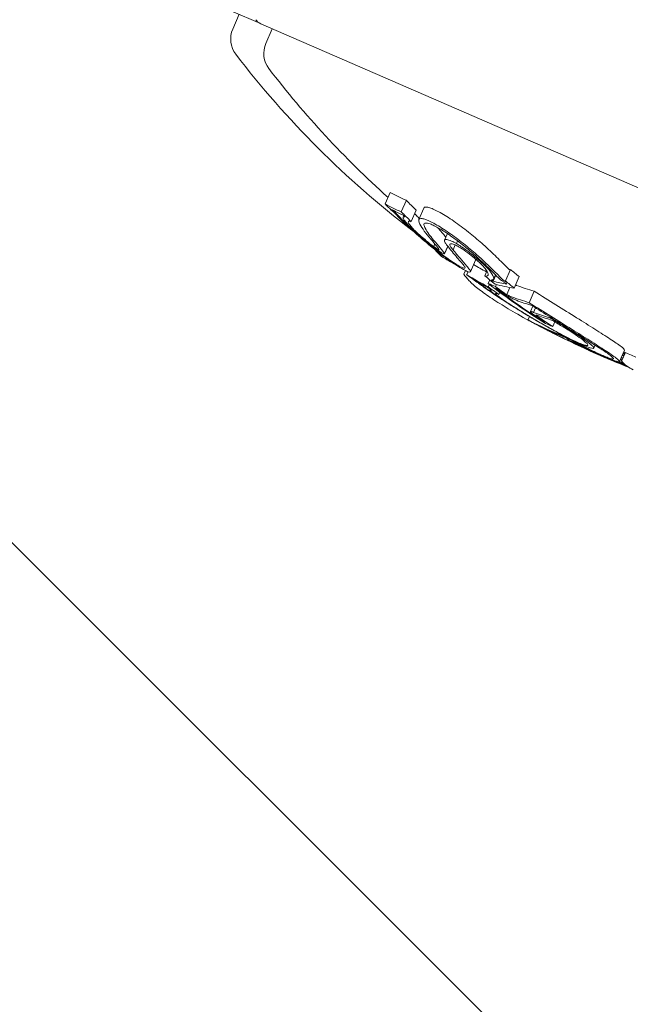
# Model space of a CAD drawing. Units: millimetres. Extents: x -2084 to 6500, y -3183 to 4618.
# Drawn here: x 1869 to 1879, y 729 to 744 of the extents above; entities that cross this region are included whole.
import ezdxf

# ---------------------------------------------------------------- set-up
doc = ezdxf.new("R2010")
doc.units = ezdxf.units.MM
doc.header["$LTSCALE"] = 0.2
doc.header["$MEASUREMENT"] = 0
doc.header["$PDMODE"] = 1
doc.layers.add('HAGS-Dim Plan', color=7, linetype='Continuous', lineweight=100)
doc.layers.add('HAGS-Plan', color=7, linetype='Continuous')
doc.styles.get("Standard").update_dxf_attribs({"font": 'g13f12d.shx', "height": 300})
doc.dimstyles.new('HAGS - Dim Plan', dxfattribs={"dimtxt": 300, "dimasz": 200, "dimexe": 0.18, "dimexo": 0.0625, "dimgap": 150, "dimtad": 0, "dimlfac": 0.001, "dimrnd": 0.05, "dimzin": 1, "dimdsep": 46, "dimtxsty": 'Standard', "dimblk": 'HAGS - Dim Plan arrow', "dimcen": 0.1, "dimse1": 1, "dimse2": 1, "dimclrd": 1, "dimadec": 0, "dimazin": 0, "dimtfac": 1, "dimtofl": 0, "dimtmove": 0, "dimatfit": 3, "dimfxl": 1, "dimtolj": 1, "dimtzin": 0, "dimarcsym": 0})

# ---------------------------------------------------------------- blocks, each defined once
blk = doc.blocks.new('HAGS - Dim Plan arrow')
at = {"color": 1, "lineweight": 0}
blk.add_lwpolyline([(0, 0, 0, 0.35, 0), (-1, 0, 0.015, 0.015, 0)], format="xyseb", dxfattribs=at)
blk = doc.blocks.new('*D9')
at = {"layer": 'Defpoints', "color": 0, "transparency": 16777216}
for p in [(5084, 4421.261), (-2084, 500), (5084, 500)]:
    blk.add_point(p, dxfattribs=at)
at = {"layer": 'HAGS-Dim Plan', "color": 1, "lineweight": -2, "transparency": 16777216}
for p, q in [((-1884, 4421.261), (924.563, 4421.261)), ((4884, 4421.261), (2075.437, 4421.261))]:
    blk.add_line(p, q, dxfattribs=at)
at = {"layer": 'HAGS-Dim Plan', "color": 1, "lineweight": -2, "transparency": 16777216, "xscale": 200, "yscale": 200, "zscale": 200, "rotation": 180}
blk.add_blockref('HAGS - Dim Plan arrow', (-2084, 4421.261), dxfattribs=at)
at = {"layer": 'HAGS-Dim Plan', "color": 1, "lineweight": -2, "transparency": 16777216, "xscale": 200, "yscale": 200, "zscale": 200}
blk.add_blockref('HAGS - Dim Plan arrow', (5084, 4421.261), dxfattribs=at)
at = {"layer": 'HAGS-Dim Plan', "color": 0, "transparency": 16777216, "insert": (1500, 4421.261), "char_height": 300, "attachment_point": 5}
blk.add_mtext('\\A1;7.15m', dxfattribs=at)
blk = doc.blocks.new('*D7')
at = {"layer": 'Defpoints', "color": 0, "transparency": 16777216}
for p in [(1500, 3474), (1500, -2474), (6302.645, -2474)]:
    blk.add_point(p, dxfattribs=at)
at = {"layer": 'HAGS-Dim Plan', "color": 1, "lineweight": -2, "transparency": 16777216}
for p, q in [((6302.645, 3274), (6302.645, 1105.961)), ((6302.645, -2274), (6302.645, -105.961))]:
    blk.add_line(p, q, dxfattribs=at)
at = {"layer": 'HAGS-Dim Plan', "color": 1, "lineweight": -2, "transparency": 16777216, "xscale": 200, "yscale": 200, "zscale": 200}
for p, rotation in [((6302.645, 3474), 90), ((6302.645, -2474), 270)]:
    blk.add_blockref('HAGS - Dim Plan arrow', p, dxfattribs=dict(at, rotation=rotation))
at = {"layer": 'HAGS-Dim Plan', "color": 0, "transparency": 16777216, "insert": (6302.645, 500), "char_height": 300, "attachment_point": 5, "rotation": 90}
blk.add_mtext('\\A1;5.95m', dxfattribs=at)
blk = doc.blocks.new('*D8')
at = {"layer": 'Defpoints', "color": 0, "transparency": 16777216}
for p in [(3224, 3886.482), (-224, 500, 481), (3224, 500, 481)]:
    blk.add_point(p, dxfattribs=at)
at = {"layer": 'HAGS-Dim Plan', "color": 1, "lineweight": -2, "transparency": 16777216}
for p, q in [((-24, 3886.482), (879.563, 3886.482)), ((3024, 3886.482), (2120.437, 3886.482))]:
    blk.add_line(p, q, dxfattribs=at)
at = {"layer": 'HAGS-Dim Plan', "color": 1, "lineweight": -2, "transparency": 16777216, "xscale": 200, "yscale": 200, "zscale": 200, "rotation": 180}
blk.add_blockref('HAGS - Dim Plan arrow', (-224, 3886.482), dxfattribs=at)
at = {"layer": 'HAGS-Dim Plan', "color": 1, "lineweight": -2, "transparency": 16777216, "xscale": 200, "yscale": 200, "zscale": 200}
blk.add_blockref('HAGS - Dim Plan arrow', (3224, 3886.482), dxfattribs=at)
at = {"layer": 'HAGS-Dim Plan', "color": 0, "transparency": 16777216, "insert": (1500, 3886.482), "char_height": 300, "attachment_point": 5}
blk.add_mtext('\\A1;3.45m', dxfattribs=at)

msp = doc.modelspace()

# ---------------------------------------------------------------- linework, layer by layer
at = {"layer": 'HAGS-Plan', "lineweight": 0}
for p, q in [((1872.665, 744.617), (1873.138, 744.411)), ((1872.796, 744.56), (1872.694, 744.324)), ((1873.141, 744.41), (1887.264, 738.269)), ((1873.325, 744.33), (1873.222, 744.094)), ((1861.109, 744.174), (1921.877, 683.406)), ((1875.207, 741.713), (1875.127, 741.53)), ((1875.466, 741.588), (1875.386, 741.405)), ((1875.238, 741.438), (1875.238, 741.436)), ((1875.623, 741.43), (1875.543, 741.247)), ((1875.745, 741.464), (1875.666, 741.281)), ((1875.425, 741.342), (1875.415, 741.319)), ((1876.123, 741.055), (1876.077, 740.95)), ((1875.922, 740.892), (1875.903, 740.848)), ((1876.128, 740.853), (1876.077, 740.736)), ((1876.129, 740.851), (1876.077, 740.732)), ((1876.245, 740.875), (1876.212, 740.798)), ((1876.285, 740.938), (1876.267, 740.897)), ((1875.936, 740.79), (1875.933, 740.784)), ((1876.037, 740.712), (1876.027, 740.69)), ((1876.569, 740.629), (1876.49, 740.446)), ((1877.128, 740.483), (1877.048, 740.299)), ((1876.41, 740.465), (1876.384, 740.406)), ((1876.451, 740.447), (1876.429, 740.398)), ((1876.752, 740.458), (1876.718, 740.381)), ((1876.894, 740.392), (1876.852, 740.295)), ((1876.889, 740.397), (1876.86, 740.332)), ((1877.267, 740.368), (1877.188, 740.185)), ((1876.559, 740.309), (1876.559, 740.308)), ((1876.798, 740.316), (1876.773, 740.259)), ((1876.792, 740.245), (1876.775, 740.206)), ((1876.808, 740.17), (1876.802, 740.157)), ((1876.905, 740.242), (1876.891, 740.21)), ((1877.12, 740.196), (1877.07, 740.082)), ((1876.958, 740.119), (1876.943, 740.084)), ((1877.508, 740.135), (1877.428, 739.952)), ((1877.485, 739.897), (1877.447, 739.809)), ((1877.53, 739.869), (1877.498, 739.796)), ((1877.434, 739.731), (1877.409, 739.675)), ((1877.761, 739.724), (1877.755, 739.71)), ((1877.663, 739.65), (1877.662, 739.647)), ((1877.688, 739.621), (1877.689, 739.62)), ((1877.836, 739.646), (1877.804, 739.573)), ((1878.031, 739.385), (1878.027, 739.378)), ((1878.48, 739.273), (1878.459, 739.225)), ((1878.604, 739.104), (1878.603, 739.103)), ((1878.95, 739.193), (1878.87, 739.01)), ((1878.964, 739.155), (1878.905, 739.019)), ((1878.953, 739.16), (1878.944, 739.14)), ((1878.729, 739.049), (1878.727, 739.045))]:
    msp.add_line(p, q, dxfattribs=at)
for centre, radius, start, end in [((2470.356, 500), 694.356, 143.572112, 169.385222), ((1873.221, 744.594), 0.2, 216.6382, 246.5), ((1873.061, 744.165), 0.4, 156.5, 217.4022), ((1873.589, 743.935), 0.4, 156.5, 217.4022), ((1884.659, 753.033), 15, 217.4022, 232.6372), ((1885.187, 752.803), 15, 217.4022, 228.1186), ((1885.107, 752.62), 15, 237.6901, 238.4952), ((1885.107, 752.62), 15, 243.0229, 243.6944), ((1884.579, 752.849), 15, 245.8847, 246.5), ((1884.579, 752.849), 15, 246.5, 247.3276), ((1885.187, 752.803), 15, 245.3799, 246.1948)]:
    msp.add_arc(centre, radius, start, end, dxfattribs=at)
at = {"layer": 'HAGS-Plan', "lineweight": 0, "extrusion": (0, 0, -1)}
for centre, major_axis, ratio, start_param, end_param in [((1881.071, 754.593), (-5.647, -12.987), 0.419806, -0.007514, 0.04077), ((1884.962, 752.901), (-5.978, -13.749), 0.85264, 0.317511, 0.334599), ((1884.557, 752.859), (-5.964, -13.716), 0.85264, 0.319058, 0.329828), ((1884.607, 752.837), (-5.967, -13.723), 0.85264, 0.322704, 0.323115), ((1882.944, 742.494), (-8.803, 1.881), 0.505363, -0.656795, -0.632082), ((1882.922, 742.431), (-8.708, 1.868), 0.504685, -0.657385, -0.632304), ((1875.945, 741.061), (-0.276, 0.225), 0.250063, -0.454953, -0.437331), ((1876.599, 740.694), (0.933, -0.679), 0.248056, -3.941787, -3.534595), ((1876.631, 740.661), (0.883, -0.642), 0.247688, -3.93993, -3.611548), ((1885.741, 752.562), (-5.963, -13.715), 0.85264, 0.230106, 0.244112), ((1882.817, 753.616), (-5.866, -13.491), 0.522499, 0.02515, 0.076443), ((1885.302, 752.535), (-5.979, -13.751), 0.85264, 0.222446, 0.238879), ((1882.898, 753.58), (-5.874, -13.51), 0.522499, 0.032189, 0.069248), ((1881.369, 745.992), (7.612, 0.831), 0.944724, -3.965867, -3.954222), ((1882.62, 753.701), (-5.845, -13.443), 0.522499, 0, 0.00014), ((1882.62, 753.701), (-5.845, -13.443), 0.522499, -0.016491, 0), ((1884.93, 752.697), (-5.979, -13.752), 0.85264, 0.180478, 0.196633), ((1884.88, 752.718), (-5.978, -13.749), 0.85264, 0.186264, 0.189592), ((1885.352, 752.513), (-5.978, -13.748), 0.85264, 0.230671, 0.233339), ((1882.314, 753.834), (-5.832, -13.413), 0.401607, -0.104007, -0.066494), ((1882.401, 753.796), (-5.842, -13.435), 0.401607, -0.110077, -0.058219), ((1882.701, 753.666), (-5.854, -13.463), 0.522499, -0.00917, -0.006955), ((1881.429, 745.947), (7.605, 0.831), 0.944595, -3.965932, -3.954317), ((1882.817, 753.616), (-5.866, -13.491), 0.522499, -0.066002, -0.027628), ((1882.898, 753.58), (-5.874, -13.51), 0.522499, -0.06135, -0.027835), ((1883.2, 753.449), (-5.902, -13.573), 0.522501, -0.062795, -0.027888), ((1878.951, 739.454), (-2.013, 0.941), 0.200281, -0.982425, -0.900329), ((1883.281, 753.414), (-5.908, -13.588), 0.522501, -0.058447, -0.027207), ((1883.733, 753.217), (-5.963, -13.714), 0.608761, -0.02903, 0.043862), ((1883.809, 753.184), (-5.966, -13.722), 0.608761, -0.029851, 0.036872), ((1878.15, 739.318), (-0.0292, 0.0142), 0.059281, -0.678172, -0.158035), ((1884.687, 752.803), (-5.979, -13.75), 0.963975, 0.005261, 0.037205), ((1884.712, 752.792), (-5.977, -13.747), 0.963975, 0.009943, 0.037262), ((1877.863, 739.571), (-0.597, 0.344), 0.102836, -2.873199, -2.410867), ((1884.329, 752.958), (-5.98, -13.752), 0.608761, -0.031835, -0.030007), ((1884.405, 752.925), (-5.98, -13.754), 0.608761, -0.034789, -0.025323), ((1883.809, 753.184), (-5.966, -13.722), 0.608761, -0.126705, -0.123592), ((1883.733, 753.217), (-5.963, -13.714), 0.608761, -0.134599, -0.132808), ((1885.699, 752.362), (-5.927, -13.632), 0.793353, 0.077297, 0.078315), ((1884.405, 752.925), (-5.98, -13.754), 0.608761, -0.061118, -0.048338), ((1884.692, 752.8), (-5.979, -13.75), 0.961108, -0.021822, -0.011713), ((1884.329, 752.958), (-5.98, -13.752), 0.608761, -0.0678, -0.060857), ((1878.689, 739.135), (-0.26, 0.125), 0.085406, -3.873541, -3.777828), ((1885.068, 752.637), (-5.982, -13.755), 0.173766, -0.001176, 0.085019), ((1884.719, 752.791), (-5.978, -13.748), 0.961108, -0.018985, -0.014408)]:
    msp.add_ellipse(centre, major_axis=major_axis, ratio=ratio, start_param=start_param, end_param=end_param, dxfattribs=at)
at = {"layer": 'HAGS-Plan', "lineweight": 0}
for centre, major_axis, ratio, start_param, end_param in [((1880.992, 754.409), (-5.647, -12.987), 0.419806, -0.04077, 0.007514), ((1881.071, 754.372), (-5.653, -13.021), 0.419798, -0.034379, -0.000989), ((1884.882, 752.717), (-5.978, -13.749), 0.85264, -0.334599, -0.317511), ((1884.833, 752.739), (-5.977, -13.746), 0.85264, -0.326426, -0.323362), ((1883.738, 753.215), (-5.963, -13.715), 0.608761, -0.244112, -0.230106), ((1883.116, 753.486), (-5.842, -13.435), 0.868816, -0.110077, -0.088862), ((1873.77, 746.989), (3.483, -7.017), 0.142966, -0.520605, -0.493762), ((1882.896, 753.799), (-5.866, -13.491), 0.522499, -0.071702, -0.040994), ((1884.569, 752.854), (-5.964, -13.717), 0.85264, -0.197133, -0.185359), ((1884.619, 752.832), (-5.967, -13.724), 0.85264, -0.189941, -0.189031), ((1885.106, 752.62), (-5.981, -13.756), 0.85264, -0.213728, -0.126958), ((1885.156, 752.598), (-5.981, -13.756), 0.85264, -0.206633, -0.133964), ((1885.661, 752.379), (-5.963, -13.715), 0.85264, -0.244112, -0.230106), ((1885.611, 752.401), (-5.967, -13.722), 0.85264, -0.237276, -0.236225), ((1882.896, 753.799), (-5.866, -13.491), 0.522499, 0.027628, 0.066002), ((1884.213, 753.009), (-5.976, -13.743), 0.793353, -0.077684, -0.061239), ((1884.271, 752.983), (-5.977, -13.747), 0.793353, -0.070694, -0.068112), ((1883.541, 753.301), (-5.928, -13.633), 0.522499, 0.006868, 0.008995), ((1883.631, 753.263), (-5.945, -13.642), 0.522494, 0.00043, 0.016366), ((1884.568, 752.854), (-5.981, -13.756), 0.961229, -0.046656, -0.010323), ((1884.594, 752.843), (-5.985, -13.754), 0.96123, -0.046318, 0.001827), ((1883.834, 753.174), (-5.967, -13.724), 0.608761, 0.028445, 0.030082), ((1883.909, 753.141), (-5.97, -13.73), 0.608761, 0.02839, 0.030668), ((1884.594, 752.843), (-5.985, -13.754), 0.961228, 0.001864, 0.030576), ((1884.471, 752.896), (-5.981, -13.755), 0.608761, 0.027991, 0.055214), ((1885.328, 752.524), (-5.969, -13.727), 0.541001, -0.065983, -0.062501), ((1884.547, 752.863), (-5.981, -13.756), 0.608761, 0.038188, 0.048339), ((1885.409, 752.489), (-5.966, -13.72), 0.541002, -0.0747, -0.073369)]:
    msp.add_ellipse(centre, major_axis=major_axis, ratio=ratio, start_param=start_param, end_param=end_param, dxfattribs=at)
for points, knots in [([(1875.226, 741.431), (1875.228, 741.429), (1875.23, 741.428), (1875.234, 741.425), (1875.236, 741.423), (1875.242, 741.419), (1875.247, 741.414), (1875.258, 741.404), (1875.263, 741.4), (1875.274, 741.39), (1875.277, 741.386), (1875.28, 741.384)], [-0.005563634, -0.005563634, -0.005563634, -0.005563634, -0.004553489, -0.004553489, -0.003542257, -0.003542257, -0.002255482, -0.002255482, -0.00123057, -0.00123057, 0, 0, 0, 0]), ([(1875.238, 741.436), (1875.252, 741.425), (1875.266, 741.412), (1875.28, 741.4), (1875.293, 741.387), (1875.307, 741.375), (1875.318, 741.363), (1875.327, 741.355), (1875.334, 741.347), (1875.341, 741.34)], [0, 0, 0, 0, 0.369221, 0.369221, 0.369221, 0.739948, 0.739948, 0.739948, 1, 1, 1, 1]), ([(1875.858, 741.462), (1875.835, 741.471), (1875.814, 741.477), (1875.781, 741.481), (1875.768, 741.481), (1875.752, 741.474), (1875.748, 741.47), (1875.745, 741.464)], [0, 0, 0, 0, 0.01414832, 0.01414832, 0.02808339, 0.02808339, 0.03815025, 0.03815025, 0.03815025, 0.03815025]), ([(1876.253, 741.233), (1876.215, 741.261), (1876.177, 741.287), (1876.103, 741.334), (1876.067, 741.356), (1875.999, 741.396), (1875.968, 741.413), (1875.909, 741.442), (1875.882, 741.454), (1875.858, 741.462)], [0, 0, 0, 0, 0.01419712, 0.01419712, 0.02835434, 0.02835434, 0.04264027, 0.04264027, 0.05685285, 0.05685285, 0.05685285, 0.05685285]), ([(1875.852, 740.857), (1875.762, 740.93), (1875.677, 741.002), (1875.499, 741.161), (1875.432, 741.227), (1875.391, 741.268)], [-0.04245409, -0.04245409, -0.04245409, -0.04245409, -0.02400799, -0.02400799, 0, 0, 0, 0]), ([(1875.488, 741.201), (1875.469, 741.222), (1875.453, 741.241), (1875.429, 741.274), (1875.421, 741.288), (1875.413, 741.309), (1875.413, 741.317), (1875.421, 741.326), (1875.429, 741.327), (1875.441, 741.325)], [-0.05809491, -0.05809491, -0.05809491, -0.05809491, -0.04354784, -0.04354784, -0.02904106, -0.02904106, -0.01463694, -0.01463694, 0, 0, 0, 0]), ([(1875.64, 741.331), (1875.649, 741.322), (1875.658, 741.312), (1875.668, 741.302), (1875.67, 741.3), (1875.671, 741.299), (1875.673, 741.297)], [0, 0, 0, 0, 0.00006444437, 0.00006444437, 0.00006444437, 0.00007393105, 0.00007393105, 0.00007393105, 0.00007393105]), ([(1875.671, 741.236), (1875.665, 741.251), (1875.662, 741.263), (1875.665, 741.283), (1875.67, 741.289), (1875.688, 741.297), (1875.701, 741.298), (1875.734, 741.293), (1875.755, 741.288), (1875.778, 741.279)], [-0.05626951, -0.05626951, -0.05626951, -0.05626951, -0.04219897, -0.04219897, -0.02814406, -0.02814406, -0.01417995, -0.01417995, 0, 0, 0, 0]), ([(1875.778, 741.279), (1875.802, 741.271), (1875.829, 741.259), (1875.888, 741.23), (1875.919, 741.213), (1875.988, 741.173), (1876.023, 741.151), (1876.097, 741.103), (1876.135, 741.077), (1876.173, 741.05)], [-0.05684565, -0.05684565, -0.05684565, -0.05684565, -0.04264995, -0.04264995, -0.02838257, -0.02838257, -0.01421213, -0.01421213, 0, 0, 0, 0]), ([(1875.874, 740.849), (1875.792, 740.915), (1875.714, 740.981), (1875.551, 741.126), (1875.49, 741.187), (1875.454, 741.224)], [-0.03873759, -0.03873759, -0.03873759, -0.03873759, -0.02191041, -0.02191041, 0, 0, 0, 0]), ([(1875.924, 740.821), (1875.875, 740.858), (1875.824, 740.898), (1875.776, 740.937), (1875.728, 740.977), (1875.681, 741.016), (1875.64, 741.054), (1875.597, 741.091), (1875.559, 741.128), (1875.528, 741.159), (1875.513, 741.174), (1875.5, 741.188), (1875.488, 741.201)], [0, 0, 0, 0, 0.285626, 0.285626, 0.285626, 0.571334, 0.571334, 0.571334, 0.861971, 0.861971, 0.861971, 1, 1, 1, 1]), ([(1875.561, 741.148), (1875.542, 741.169), (1875.527, 741.187), (1875.505, 741.218), (1875.499, 741.23), (1875.495, 741.248), (1875.499, 741.253), (1875.514, 741.255), (1875.526, 741.253), (1875.543, 741.247)], [-0.05496436, -0.05496436, -0.05496436, -0.05496436, -0.04171969, -0.04171969, -0.02833475, -0.02833475, -0.01435547, -0.01435547, 0, 0, 0, 0]), ([(1875.903, 740.848), (1875.864, 740.878), (1875.823, 740.91), (1875.785, 740.942), (1875.757, 740.965), (1875.73, 740.988), (1875.705, 741.01), (1875.695, 741.018), (1875.685, 741.027), (1875.676, 741.035), (1875.643, 741.065), (1875.613, 741.093), (1875.588, 741.118), (1875.578, 741.129), (1875.569, 741.139), (1875.561, 741.148)], [0, 0, 0, 0, 0.290443, 0.290443, 0.290443, 0.5, 0.5, 0.5, 0.581333, 0.581333, 0.581333, 0.876163, 0.876163, 0.876163, 1, 1, 1, 1]), ([(1875.755, 741.171), (1875.745, 741.192), (1875.744, 741.208), (1875.752, 741.217), (1875.761, 741.226), (1875.778, 741.228), (1875.803, 741.222), (1875.815, 741.22), (1875.829, 741.216), (1875.845, 741.21)], [0, 0, 0, 0, 0.404239, 0.404239, 0.404239, 0.809272, 0.809272, 0.809272, 1, 1, 1, 1]), ([(1875.845, 741.21), (1875.865, 741.203), (1875.887, 741.193), (1875.937, 741.169), (1875.964, 741.154), (1876.021, 741.121), (1876.052, 741.102), (1876.114, 741.062), (1876.146, 741.04), (1876.178, 741.017)], [-0.04800984, -0.04800984, -0.04800984, -0.04800984, -0.03602075, -0.03602075, -0.02397115, -0.02397115, -0.01200305, -0.01200305, 0, 0, 0, 0]), ([(1876.099, 740.999), (1876.095, 741.003), (1876.092, 741.007), (1876.059, 741.048), (1876.023, 741.089), (1875.981, 741.136)], [0.02692644, 0.02692644, 0.02692644, 0.02692644, 0.03042131, 0.03042131, 0.06083562, 0.06083562, 0.06083562, 0.06083562]), ([(1876.695, 740.881), (1876.631, 740.938), (1876.559, 740.999), (1876.41, 741.118), (1876.331, 741.178), (1876.253, 741.233)], [0, 0, 0, 0, 0.02895334, 0.02895334, 0.05786474, 0.05786474, 0.05786474, 0.05786474]), ([(1875.828, 741.001), (1875.868, 740.956), (1875.901, 740.918), (1875.928, 740.884), (1875.956, 740.851), (1875.977, 740.822), (1875.992, 740.799)], [0, 0, 0, 0, 0.5, 0.5, 0.5, 1, 1, 1, 1]), ([(1875.901, 740.953), (1875.943, 740.906), (1875.979, 740.864), (1876.038, 740.791), (1876.061, 740.761), (1876.077, 740.736)], [-0.06083562, -0.06083562, -0.06083562, -0.06083562, -0.03042573, -0.03042573, 0, 0, 0, 0]), ([(1876.137, 740.842), (1876.114, 740.868), (1876.096, 740.892), (1876.086, 740.91), (1876.076, 740.929), (1876.073, 740.943), (1876.078, 740.951), (1876.083, 740.96), (1876.096, 740.962), (1876.115, 740.96), (1876.133, 740.957), (1876.158, 740.949), (1876.188, 740.936), (1876.212, 740.925), (1876.238, 740.912), (1876.267, 740.897)], [0, 0, 0, 0, 0.215225, 0.215225, 0.215225, 0.43111, 0.43111, 0.43111, 0.641175, 0.641175, 0.641175, 0.842757, 0.842757, 0.842757, 1, 1, 1, 1]), ([(1876.173, 741.05), (1876.251, 740.995), (1876.33, 740.935), (1876.479, 740.816), (1876.551, 740.755), (1876.616, 740.697)], [-0.05785847, -0.05785847, -0.05785847, -0.05785847, -0.02897297, -0.02897297, 0, 0, 0, 0]), ([(1876.178, 741.017), (1876.246, 740.969), (1876.316, 740.916), (1876.446, 740.812), (1876.509, 740.759), (1876.565, 740.709)], [-0.05058211, -0.05058211, -0.05058211, -0.05058211, -0.02528629, -0.02528629, 0, 0, 0, 0]), ([(1876.38, 740.481), (1876.345, 740.501), (1876.303, 740.527), (1876.256, 740.558), (1876.21, 740.588), (1876.158, 740.624), (1876.106, 740.662), (1876.052, 740.701), (1875.996, 740.743), (1875.942, 740.786), (1875.911, 740.809), (1875.881, 740.833), (1875.852, 740.857)], [0, 0, 0, 0, 0.278471, 0.278471, 0.278471, 0.556797, 0.556797, 0.556797, 0.841473, 0.841473, 0.841473, 1, 1, 1, 1]), ([(1876.312, 740.537), (1876.285, 740.552), (1876.254, 740.571), (1876.221, 740.593), (1876.217, 740.595), (1876.213, 740.598), (1876.209, 740.601), (1876.178, 740.621), (1876.144, 740.644), (1876.111, 740.668), (1876.102, 740.674), (1876.093, 740.681), (1876.084, 740.687), (1876.054, 740.709), (1876.022, 740.733), (1875.992, 740.756), (1875.977, 740.767), (1875.962, 740.778), (1875.948, 740.79), (1875.923, 740.809), (1875.899, 740.829), (1875.874, 740.849)], [0, 0, 0, 0, 0.25, 0.25, 0.25, 0.279044, 0.279044, 0.279044, 0.5, 0.5, 0.5, 0.558249, 0.558249, 0.558249, 0.75, 0.75, 0.75, 0.843837, 0.843837, 0.843837, 1, 1, 1, 1]), ([(1875.992, 740.799), (1875.993, 740.797), (1875.991, 740.796), (1875.983, 740.798), (1875.976, 740.801), (1875.959, 740.811), (1875.948, 740.818), (1875.926, 740.832), (1875.912, 740.842), (1875.903, 740.848)], [-0.008389, -0.008389, -0.008389, -0.008389, -0.007115208, -0.007115208, -0.005708333, -0.005708333, -0.003699521, -0.003699521, 0, 0, 0, 0]), ([(1876.077, 740.736), (1876.079, 740.732), (1876.077, 740.73), (1876.07, 740.731), (1876.064, 740.732), (1876.054, 740.737), (1876.041, 740.744), (1876.027, 740.751), (1876.011, 740.761), (1875.992, 740.774), (1875.972, 740.787), (1875.948, 740.804), (1875.924, 740.821)], [0, 0, 0, 0, 0.244725, 0.244725, 0.244725, 0.490281, 0.490281, 0.490281, 0.733926, 0.733926, 0.733926, 1, 1, 1, 1]), ([(1876.212, 740.798), (1876.193, 740.819), (1876.179, 740.837), (1876.17, 740.852), (1876.162, 740.866), (1876.159, 740.878), (1876.162, 740.885), (1876.166, 740.891), (1876.175, 740.894), (1876.189, 740.892), (1876.203, 740.89), (1876.222, 740.885), (1876.244, 740.875), (1876.261, 740.868), (1876.281, 740.858), (1876.301, 740.847)], [0, 0, 0, 0, 0.217281, 0.217281, 0.217281, 0.434271, 0.434271, 0.434271, 0.645778, 0.645778, 0.645778, 0.848586, 0.848586, 0.848586, 1, 1, 1, 1]), ([(1876.212, 740.798), (1876.25, 740.751), (1876.287, 740.705), (1876.36, 740.618), (1876.395, 740.576), (1876.43, 740.536)], [-0.06478564, -0.06478564, -0.06478564, -0.06478564, -0.03232396, -0.03232396, 0, 0, 0, 0]), ([(1876.267, 740.897), (1876.31, 740.87), (1876.362, 740.836), (1876.45, 740.772), (1876.504, 740.733), (1876.61, 740.646), (1876.654, 740.609), (1876.731, 740.536), (1876.764, 740.503), (1876.788, 740.475)], [-0.1192467, -0.1192467, -0.1192467, -0.1192467, -0.0676224, -0.0676224, -0.0388942, -0.0388942, -0.0187155, -0.0187155, 0, 0, 0, 0]), ([(1876.301, 740.847), (1876.339, 740.824), (1876.378, 740.797), (1876.417, 740.769), (1876.456, 740.741), (1876.495, 740.712), (1876.53, 740.683), (1876.532, 740.681), (1876.534, 740.68), (1876.536, 740.678), (1876.571, 740.65), (1876.604, 740.622), (1876.632, 740.595), (1876.663, 740.566), (1876.69, 740.539), (1876.71, 740.515)], [0, 0, 0, 0, 0.243754, 0.243754, 0.243754, 0.486422, 0.486422, 0.486422, 0.5, 0.5, 0.5, 0.735777, 0.735777, 0.735777, 1, 1, 1, 1]), ([(1877.085, 740.502), (1877.032, 740.558), (1876.973, 740.617), (1876.842, 740.744), (1876.771, 740.811), (1876.695, 740.881)], [0, 0, 0, 0, 0.03526738, 0.03526738, 0.07053169, 0.07053169, 0.07053169, 0.07053169]), ([(1876.569, 740.629), (1876.571, 740.633), (1876.57, 740.64), (1876.562, 740.655), (1876.56, 740.657), (1876.559, 740.659)], [0.03928206, 0.03928206, 0.03928206, 0.03928206, 0.04896546, 0.04896546, 0.05048477, 0.05048477, 0.05048477, 0.05048477]), ([(1876.565, 740.709), (1876.64, 740.64), (1876.709, 740.575), (1876.831, 740.456), (1876.884, 740.403), (1876.932, 740.353)], [-0.06640869, -0.06640869, -0.06640869, -0.06640869, -0.03186281, -0.03186281, 0, 0, 0, 0]), ([(1876.362, 740.574), (1876.378, 740.555), (1876.391, 740.539), (1876.406, 740.513), (1876.404, 740.508), (1876.397, 740.502), (1876.387, 740.503), (1876.357, 740.513), (1876.337, 740.523), (1876.312, 740.537)], [-0.04976172, -0.04976172, -0.04976172, -0.04976172, -0.04118922, -0.04118922, -0.03031799, -0.03031799, -0.01515047, -0.01515047, 0, 0, 0, 0]), ([(1876.441, 740.524), (1876.461, 740.502), (1876.475, 740.483), (1876.493, 740.452), (1876.491, 740.446), (1876.482, 740.439), (1876.47, 740.44), (1876.434, 740.453), (1876.41, 740.465), (1876.38, 740.481)], [-0.05923505, -0.05923505, -0.05923505, -0.05923505, -0.04904014, -0.04904014, -0.03610816, -0.03610816, -0.01804781, -0.01804781, 0, 0, 0, 0]), ([(1876.71, 740.515), (1876.73, 740.491), (1876.746, 740.469), (1876.767, 740.432), (1876.773, 740.416), (1876.775, 740.393), (1876.771, 740.385), (1876.753, 740.377), (1876.738, 740.377), (1876.718, 740.381)], [-0.06643644, -0.06643644, -0.06643644, -0.06643644, -0.04979135, -0.04979135, -0.03306098, -0.03306098, -0.01652141, -0.01652141, 0, 0, 0, 0]), ([(1877.085, 740.502), (1877.087, 740.501), (1877.089, 740.499), (1877.094, 740.495), (1877.097, 740.492), (1877.103, 740.488), (1877.107, 740.486), (1877.113, 740.482), (1877.116, 740.48), (1877.122, 740.478), (1877.124, 740.477), (1877.125, 740.477)], [0, 0, 0, 0, 0.001103662, 0.001103662, 0.002004001, 0.002004001, 0.00259298, 0.00259298, 0.003016253, 0.003016253, 0.003322921, 0.003322921, 0.003322921, 0.003322921]), ([(1876.384, 740.406), (1876.403, 740.375), (1876.431, 740.341), (1876.506, 740.265), (1876.552, 740.224), (1876.608, 740.179)], [-0.08324925, -0.08324925, -0.08324925, -0.08324925, -0.04162472, -0.04162472, 0, 0, 0, 0]), ([(1876.788, 740.475), (1876.819, 740.437), (1876.852, 740.391), (1876.864, 740.344), (1876.863, 740.333), (1876.851, 740.319), (1876.841, 740.316), (1876.826, 740.317)], [-0.07356156, -0.07356156, -0.07356156, -0.07356156, -0.03331742, -0.03331742, -0.0167943, -0.0167943, 0, 0, 0, 0]), ([(1877.062, 740.259), (1877.05, 740.265), (1877.037, 740.273), (1877.024, 740.281), (1877.012, 740.289), (1876.999, 740.297), (1876.988, 740.306), (1876.976, 740.315), (1876.964, 740.323), (1876.955, 740.332), (1876.946, 740.339), (1876.938, 740.346), (1876.932, 740.353)], [0, 0, 0, 0, 0.254693, 0.254693, 0.254693, 0.510381, 0.510381, 0.510381, 0.77189, 0.77189, 0.77189, 1, 1, 1, 1]), ([(1876.551, 740.309), (1876.555, 740.306), (1876.56, 740.303), (1876.572, 740.295), (1876.579, 740.29), (1876.59, 740.282), (1876.597, 740.278), (1876.608, 740.27), (1876.614, 740.266), (1876.62, 740.261)], [-0.02362233, -0.02362233, -0.02362233, -0.02362233, -0.01509584, -0.01509584, -0.00810221, -0.00810221, -0.0029485, -0.0029485, -0.00000018, -0.00000018, -0.00000018, -0.00000018]), ([(1876.559, 740.308), (1876.574, 740.298), (1876.591, 740.287), (1876.606, 740.276), (1876.622, 740.265), (1876.638, 740.254), (1876.652, 740.244), (1876.66, 740.238), (1876.667, 740.233), (1876.673, 740.228)], [0, 0, 0, 0, 0.394587, 0.394587, 0.394587, 0.791035, 0.791035, 0.791035, 1, 1, 1, 1]), ([(1876.608, 740.179), (1876.664, 740.136), (1876.73, 740.088), (1876.883, 739.985), (1876.969, 739.931), (1877.063, 739.874)], [-0.08025256, -0.08025256, -0.08025256, -0.08025256, -0.04009627, -0.04009627, 0, 0, 0, 0]), ([(1876.62, 740.261), (1876.636, 740.25), (1876.651, 740.239), (1876.665, 740.229), (1876.679, 740.219), (1876.693, 740.209), (1876.706, 740.2)], [-0.00681717, -0.00681717, -0.00681717, -0.00681717, 0, 0, 0, 0.00681483, 0.00681483, 0.00681483, 0.00681483]), ([(1876.673, 740.228), (1876.691, 740.216), (1876.708, 740.203), (1876.724, 740.192), (1876.74, 740.181), (1876.755, 740.169), (1876.77, 740.159)], [-0.00773722, -0.00773722, -0.00773722, -0.00773722, 0, 0, 0, 0.00773471, 0.00773471, 0.00773471, 0.00773471]), ([(1877.03, 740.107), (1876.995, 740.131), (1876.961, 740.155), (1876.931, 740.178), (1876.917, 740.189), (1876.903, 740.2), (1876.891, 740.21)], [0, 0, 0, 0, 0.680327, 0.680327, 0.680327, 1, 1, 1, 1]), ([(1877.009, 740.106), (1876.992, 740.118), (1876.976, 740.129), (1876.943, 740.152), (1876.927, 740.164), (1876.912, 740.175)], [-0.0126552, -0.0126552, -0.0126552, -0.0126552, -0.00632754, -0.00632754, 0, 0, 0, 0]), ([(1877.048, 740.299), (1877.049, 740.298), (1877.051, 740.296), (1877.051, 740.294), (1877.052, 740.293), (1877.05, 740.293), (1877.049, 740.292), (1877.045, 740.293), (1877.043, 740.294), (1877.036, 740.297), (1877.033, 740.299), (1877.027, 740.302), (1877.024, 740.305), (1877.017, 740.309), (1877.014, 740.311), (1877.01, 740.315), (1877.007, 740.317), (1877.006, 740.319)], [-0.006725603, -0.006725603, -0.006725603, -0.006725603, -0.00517779, -0.00517779, -0.004109157, -0.004109157, -0.0033956, -0.0033956, -0.002977222, -0.002977222, -0.002586825, -0.002586825, -0.001999292, -0.001999292, -0.001099867, -0.001099867, 0, 0, 0, 0]), ([(1877.09, 739.942), (1877.069, 739.955), (1877.048, 739.968), (1876.936, 740.041), (1876.852, 740.097), (1876.777, 740.15)], [-0.04891359, -0.04891359, -0.04891359, -0.04891359, -0.04012738, -0.04012738, 0, 0, 0, 0]), ([(1877.092, 739.942), (1877.033, 739.98), (1876.981, 740.015), (1876.887, 740.079), (1876.856, 740.102), (1876.807, 740.142), (1876.802, 740.151), (1876.801, 740.162), (1876.817, 740.158), (1876.834, 740.151)], [-0.04343532, -0.04343532, -0.04343532, -0.04343532, -0.03761804, -0.03761804, -0.03082464, -0.03082464, -0.01994963, -0.01994963, 0, 0, 0, 0]), ([(1877.344, 739.785), (1877.251, 739.841), (1877.162, 739.896), (1876.992, 740.006), (1876.912, 740.059), (1876.841, 740.109)], [-0.07399023, -0.07399023, -0.07399023, -0.07399023, -0.03804472, -0.03804472, 0, 0, 0, 0]), ([(1877.143, 739.912), (1877.087, 739.947), (1877.038, 739.98), (1876.964, 740.032), (1876.931, 740.056), (1876.899, 740.083), (1876.885, 740.097), (1876.895, 740.101), (1876.905, 740.1), (1876.943, 740.084)], [-0.3199801, -0.3199801, -0.3199801, -0.3199801, -0.2006006, -0.2006006, -0.0948406, -0.0948406, -0.0312427, -0.0312427, 0, 0, 0, 0]), ([(1877.102, 740.048), (1877.088, 740.056), (1877.072, 740.066), (1877.038, 740.087), (1877.022, 740.097), (1877.009, 740.106)], [-0.008606916, -0.008606916, -0.008606916, -0.008606916, -0.004641659, -0.004641659, 0, 0, 0, 0]), ([(1877.07, 740.082), (1877.064, 740.086), (1877.057, 740.09), (1877.043, 740.099), (1877.036, 740.103), (1877.03, 740.107)], [-0.003891513, -0.003891513, -0.003891513, -0.003891513, -0.002068461, -0.002068461, 0, 0, 0, 0]), ([(1877.147, 740.045), (1877.138, 740.048), (1877.125, 740.054), (1877.11, 740.061), (1877.098, 740.067), (1877.085, 740.074), (1877.07, 740.082)], [0, 0, 0, 0, 0.545657, 0.545657, 0.545657, 1, 1, 1, 1]), ([(1877.223, 739.99), (1877.207, 739.996), (1877.188, 740.004), (1877.166, 740.015), (1877.147, 740.024), (1877.125, 740.035), (1877.102, 740.048)], [0, 0, 0, 0, 0.538896, 0.538896, 0.538896, 1, 1, 1, 1]), ([(1878.186, 739.712), (1878.078, 739.778), (1877.967, 739.847), (1877.74, 739.99), (1877.625, 740.062), (1877.508, 740.135)], [0, 0, 0, 0, 0.04162511, 0.04162511, 0.08324925, 0.08324925, 0.08324925, 0.08324925]), ([(1877.063, 739.874), (1877.144, 739.825), (1877.251, 739.763), (1877.39, 739.686), (1877.4, 739.681), (1877.409, 739.676)], [-0.12007664, -0.12007664, -0.12007664, -0.12007664, -0.04904418, -0.04904418, -0.04414483, -0.04414483, -0.04414483, -0.04414483]), ([(1877.93, 739.449), (1877.867, 739.483), (1877.797, 739.521), (1877.641, 739.61), (1877.565, 739.654), (1877.42, 739.739), (1877.347, 739.783), (1877.197, 739.875), (1877.133, 739.916), (1877.092, 739.942)], [-0.04595163, -0.04595163, -0.04595163, -0.04595163, -0.03861591, -0.03861591, -0.02998861, -0.02998861, -0.01797814, -0.01797814, 0, 0, 0, 0]), ([(1877.88, 739.478), (1877.824, 739.508), (1877.763, 739.542), (1877.625, 739.619), (1877.558, 739.658), (1877.431, 739.733), (1877.367, 739.772), (1877.235, 739.853), (1877.179, 739.888), (1877.143, 739.912)], [-0.04024664, -0.04024664, -0.04024664, -0.04024664, -0.03384325, -0.03384325, -0.02630619, -0.02630619, -0.01578679, -0.01578679, 0, 0, 0, 0]), ([(1877.428, 739.952), (1877.545, 739.878), (1877.66, 739.806), (1877.887, 739.664), (1877.998, 739.595), (1878.106, 739.528)], [-0.08324925, -0.08324925, -0.08324925, -0.08324925, -0.04162472, -0.04162472, 0, 0, 0, 0]), ([(1877.468, 739.908), (1877.57, 739.843), (1877.671, 739.78), (1877.87, 739.656), (1877.968, 739.595), (1878.062, 739.536)], [-0.07320885, -0.07320885, -0.07320885, -0.07320885, -0.03658163, -0.03658163, 0, 0, 0, 0]), ([(1877.479, 739.776), (1877.467, 739.785), (1877.458, 739.793), (1877.452, 739.798), (1877.447, 739.804), (1877.445, 739.808), (1877.447, 739.81), (1877.449, 739.812), (1877.454, 739.811), (1877.463, 739.809), (1877.472, 739.806), (1877.484, 739.802), (1877.498, 739.796)], [0, 0, 0, 0, 0.252415, 0.252415, 0.252415, 0.505684, 0.505684, 0.505684, 0.757067, 0.757067, 0.757067, 1, 1, 1, 1]), ([(1877.553, 739.723), (1877.539, 739.732), (1877.526, 739.742), (1877.513, 739.75), (1877.501, 739.759), (1877.49, 739.767), (1877.479, 739.776)], [0.31271758, 0.31271758, 0.31271758, 0.31271758, 0.31896902, 0.31896902, 0.31896902, 0.32522064, 0.32522064, 0.32522064, 0.32522064]), ([(1877.553, 739.739), (1877.547, 739.743), (1877.542, 739.747), (1877.54, 739.75), (1877.537, 739.753), (1877.536, 739.755), (1877.537, 739.756), (1877.537, 739.756), (1877.537, 739.756), (1877.537, 739.756), (1877.539, 739.757), (1877.542, 739.757), (1877.546, 739.755), (1877.551, 739.754), (1877.557, 739.751), (1877.565, 739.748), (1877.566, 739.748), (1877.567, 739.747), (1877.568, 739.747)], [0, 0, 0, 0, 0.243106, 0.243106, 0.243106, 0.487266, 0.487266, 0.487266, 0.5, 0.5, 0.5, 0.729315, 0.729315, 0.729315, 0.969386, 0.969386, 0.969386, 1, 1, 1, 1]), ([(1877.612, 739.697), (1877.601, 739.704), (1877.59, 739.712), (1877.58, 739.719), (1877.571, 739.725), (1877.562, 739.732), (1877.553, 739.739)], [0.250479859, 0.250479859, 0.250479859, 0.250479859, 0.255406098, 0.255406098, 0.255406098, 0.260332472, 0.260332472, 0.260332472, 0.260332472]), ([(1877.804, 739.573), (1877.77, 739.594), (1877.737, 739.615), (1877.705, 739.635), (1877.673, 739.656), (1877.642, 739.676), (1877.612, 739.697)], [1.26664914, 1.26664914, 1.26664914, 1.26664914, 1.28028262, 1.28028262, 1.28028262, 1.29391906, 1.29391906, 1.29391906, 1.29391906]), ([(1877.755, 739.71), (1877.834, 739.664), (1877.912, 739.618), (1878.067, 739.523), (1878.136, 739.48), (1878.189, 739.444)], [-0.04592374, -0.04592374, -0.04592374, -0.04592374, -0.02422946, -0.02422946, 0, 0, 0, 0]), ([(1878.724, 739.37), (1878.65, 739.418), (1878.567, 739.471), (1878.386, 739.586), (1878.289, 739.647), (1878.186, 739.712)], [0, 0, 0, 0, 0.04009611, 0.04009611, 0.08025256, 0.08025256, 0.08025256, 0.08025256]), ([(1877.565, 739.591), (1877.585, 739.581), (1877.607, 739.57), (1877.655, 739.546), (1877.68, 739.533), (1877.706, 739.52)], [-0.01846851, -0.01846851, -0.01846851, -0.01846851, -0.00926873, -0.00926873, 0, 0, 0, 0]), ([(1877.581, 739.582), (1877.596, 739.574), (1877.615, 739.564), (1877.638, 739.552), (1877.661, 739.541), (1877.688, 739.527), (1877.716, 739.513), (1877.721, 739.51), (1877.727, 739.507), (1877.732, 739.504)], [0, 0, 0, 0, 0.455779, 0.455779, 0.455779, 0.912352, 0.912352, 0.912352, 1, 1, 1, 1]), ([(1877.797, 739.669), (1877.858, 739.633), (1877.917, 739.598), (1878.044, 739.52), (1878.096, 739.487), (1878.128, 739.465)], [-0.02583242, -0.02583242, -0.02583242, -0.02583242, -0.01456811, -0.01456811, 0, 0, 0, 0]), ([(1877.706, 739.52), (1877.723, 739.511), (1877.741, 739.502), (1877.777, 739.483), (1877.795, 739.474), (1877.813, 739.465)], [-0.01214453, -0.01214453, -0.01214453, -0.01214453, -0.00607225, -0.00607225, 0, 0, 0, 0]), ([(1877.732, 739.504), (1877.744, 739.498), (1877.756, 739.492), (1877.781, 739.479), (1877.794, 739.473), (1877.806, 739.467)], [-0.008408172, -0.008408172, -0.008408172, -0.008408172, -0.00420408, -0.00420408, 0, 0, 0, 0]), ([(1877.806, 739.467), (1877.835, 739.452), (1877.864, 739.438), (1877.921, 739.409), (1877.949, 739.395), (1877.976, 739.382)], [-0.01939176, -0.01939176, -0.01939176, -0.01939176, -0.00969588, -0.00969588, 0, 0, 0, 0]), ([(1877.813, 739.465), (1877.846, 739.449), (1877.878, 739.432), (1877.941, 739.401), (1877.973, 739.385), (1878.004, 739.37)], [-0.02170767, -0.02170767, -0.02170767, -0.02170767, -0.01085383, -0.01085383, 0, 0, 0, 0]), ([(1878.206, 739.316), (1878.164, 739.334), (1878.115, 739.357), (1878.006, 739.411), (1877.946, 739.443), (1877.88, 739.478)], [-0.05310907, -0.05310907, -0.05310907, -0.05310907, -0.02677965, -0.02677965, 0, 0, 0, 0]), ([(1878.284, 739.274), (1878.239, 739.293), (1878.186, 739.318), (1878.067, 739.377), (1878.001, 739.411), (1877.93, 739.449)], [-0.05763654, -0.05763654, -0.05763654, -0.05763654, -0.02903136, -0.02903136, 0, 0, 0, 0]), ([(1878.539, 739.136), (1878.486, 739.161), (1878.406, 739.199), (1878.239, 739.285), (1878.136, 739.338), (1877.995, 739.414)], [-0.1410435, -0.1410435, -0.1410435, -0.1410435, -0.0489165, -0.0489165, 0, 0, 0, 0]), ([(1878.062, 739.536), (1878.16, 739.476), (1878.252, 739.418), (1878.423, 739.309), (1878.501, 739.259), (1878.571, 739.214)], [-0.07579574, -0.07579574, -0.07579574, -0.07579574, -0.03786946, -0.03786946, 0, 0, 0, 0]), ([(1878.106, 739.528), (1878.209, 739.464), (1878.307, 739.403), (1878.488, 739.288), (1878.57, 739.235), (1878.644, 739.187)], [-0.08025256, -0.08025256, -0.08025256, -0.08025256, -0.04009627, -0.04009627, 0, 0, 0, 0]), ([(1878.128, 739.465), (1878.177, 739.433), (1878.221, 739.403), (1878.297, 739.347), (1878.322, 739.326), (1878.361, 739.29), (1878.366, 739.28), (1878.367, 739.268), (1878.358, 739.266), (1878.339, 739.27)], [-0.06318334, -0.06318334, -0.06318334, -0.06318334, -0.05252048, -0.05252048, -0.04032961, -0.04032961, -0.02288379, -0.02288379, 0, 0, 0, 0]), ([(1878.189, 739.444), (1878.245, 739.408), (1878.294, 739.373), (1878.38, 739.31), (1878.409, 739.287), (1878.453, 739.246), (1878.46, 739.235), (1878.46, 739.221), (1878.45, 739.219), (1878.43, 739.223)], [-0.07159014, -0.07159014, -0.07159014, -0.07159014, -0.05947498, -0.05947498, -0.04562885, -0.04562885, -0.0258561, -0.0258561, 0, 0, 0, 0]), ([(1878.027, 739.377), (1878.027, 739.379), (1878.03, 739.379), (1878.036, 739.377), (1878.041, 739.376), (1878.047, 739.374), (1878.054, 739.371)], [0, 0, 0, 0, 0.606415, 0.606415, 0.606415, 1, 1, 1, 1]), ([(1878.049, 739.363), (1878.043, 739.366), (1878.038, 739.369), (1878.03, 739.375), (1878.028, 739.376), (1878.027, 739.377)], [-0.004868425, -0.004868425, -0.004868425, -0.004868425, -0.00271642, -0.00271642, 0, 0, 0, 0]), ([(1878.132, 739.319), (1878.116, 739.327), (1878.1, 739.336), (1878.068, 739.352), (1878.056, 739.359), (1878.049, 739.363)], [-0.007602059, -0.007602059, -0.007602059, -0.007602059, -0.00426765, -0.00426765, 0, 0, 0, 0]), ([(1878.054, 739.371), (1878.062, 739.369), (1878.07, 739.366), (1878.078, 739.363), (1878.087, 739.359), (1878.096, 739.356), (1878.106, 739.352)], [-0.00510625, -0.00510625, -0.00510625, -0.00510625, 0, 0, 0, 0.00510618, 0.00510618, 0.00510618, 0.00510618]), ([(1878.121, 739.332), (1878.121, 739.333), (1878.122, 739.333), (1878.128, 739.332), (1878.133, 739.33), (1878.136, 739.329)], [-0.003940301, -0.003940301, -0.003940301, -0.003940301, -0.002220788, -0.002220788, 0, 0, 0, 0]), ([(1878.173, 739.305), (1878.164, 739.309), (1878.155, 739.313), (1878.138, 739.323), (1878.131, 739.326), (1878.127, 739.328)], [-0.004137891, -0.004137891, -0.004137891, -0.004137891, -0.002322761, -0.002322761, 0, 0, 0, 0]), ([(1878.219, 739.277), (1878.204, 739.284), (1878.189, 739.291), (1878.175, 739.298), (1878.161, 739.305), (1878.146, 739.312), (1878.132, 739.319)], [-0.00507784, -0.00507784, -0.00507784, -0.00507784, 0, 0, 0, 0.00507803, 0.00507803, 0.00507803, 0.00507803]), ([(1878.136, 739.329), (1878.142, 739.327), (1878.149, 739.324), (1878.156, 739.322), (1878.163, 739.319), (1878.171, 739.316), (1878.179, 739.313)], [-0.004207038, -0.004207038, -0.004207038, -0.004207038, 0, 0, 0, 0.004206976, 0.004206976, 0.004206976, 0.004206976]), ([(1878.245, 739.269), (1878.233, 739.275), (1878.22, 739.281), (1878.208, 739.287), (1878.196, 739.293), (1878.184, 739.299), (1878.173, 739.305)], [-0.004247713, -0.004247713, -0.004247713, -0.004247713, 0, 0, 0, 0.004247733, 0.004247733, 0.004247733, 0.004247733]), ([(1878.339, 739.27), (1878.326, 739.272), (1878.307, 739.277), (1878.263, 739.293), (1878.236, 739.303), (1878.206, 739.316)], [-0.03899695, -0.03899695, -0.03899695, -0.03899695, -0.01949863, -0.01949863, 0, 0, 0, 0]), ([(1878.95, 739.193), (1878.954, 739.203), (1878.921, 739.231), (1878.854, 739.284), (1878.789, 739.328), (1878.724, 739.37)], [0.0008888, 0.0008888, 0.0008888, 0.0008888, 0.0539206, 0.0539206, 0.1524341, 0.1524341, 0.1524341, 0.1524341]), ([(1878.571, 739.214), (1878.63, 739.176), (1878.688, 739.136), (1878.76, 739.08), (1878.779, 739.061), (1878.775, 739.053)], [-0.08761732, -0.08761732, -0.08761732, -0.08761732, -0.03974569, -0.03974569, 0, 0, 0, 0]), ([(1878.775, 739.053), (1878.766, 739.048), (1878.738, 739.054), (1878.69, 739.072), (1878.667, 739.08), (1878.64, 739.092), (1878.607, 739.106)], [-0.06614339, -0.06614339, -0.06614339, -0.06614339, -0.02097526, -0.02097526, -0.02097526, 0, 0, 0, 0]), ([(1878.686, 739.067), (1878.675, 739.072), (1878.663, 739.077), (1878.639, 739.088), (1878.626, 739.093), (1878.613, 739.099)], [-0.01421359, -0.01421359, -0.01421359, -0.01421359, -0.00710448, -0.00710448, 0, 0, 0, 0]), ([(1878.644, 739.187), (1878.709, 739.145), (1878.774, 739.101), (1878.848, 739.043), (1878.875, 739.018), (1878.87, 739.009)], [-0.1200766, -0.1200766, -0.1200766, -0.1200766, -0.0490442, -0.0490442, 0, 0, 0, 0]), ([(1878.87, 739.009), (1878.861, 739.004), (1878.836, 739.009), (1878.794, 739.024), (1878.789, 739.026), (1878.783, 739.027), (1878.778, 739.03), (1878.753, 739.039), (1878.723, 739.051), (1878.686, 739.067)], [-0.07190161, -0.07190161, -0.07190161, -0.07190161, -0.02826629, -0.02826629, -0.02826629, -0.02301288, -0.02301288, -0.02301288, 0, 0, 0, 0])]:
    msp.add_open_spline(points, degree=3, knots=knots, dxfattribs=at)
for points in [[(1875.6, 741.379), (1875.611, 741.365), (1875.624, 741.349), (1875.64, 741.331)], [(1875.772, 741.135), (1875.765, 741.147), (1875.76, 741.159), (1875.755, 741.171)], [(1875.968, 741.151), (1875.972, 741.146), (1875.977, 741.141), (1875.981, 741.136)], [(1875.895, 740.832), (1875.895, 740.832), (1875.895, 740.832), (1875.895, 740.832)], [(1876.137, 740.842), (1876.19, 740.776), (1876.242, 740.713), (1876.293, 740.654)], [(1876.616, 740.697), (1876.769, 740.557), (1876.899, 740.431), (1877.006, 740.319)], [(1876.43, 740.536), (1876.434, 740.532), (1876.437, 740.528), (1876.441, 740.524)], [(1877.21, 740.235), (1877.216, 740.233), (1877.222, 740.23), (1877.227, 740.229)], [(1877.545, 739.666), (1877.544, 739.666), (1877.544, 739.667), (1877.544, 739.667)], [(1877.708, 739.572), (1877.708, 739.572), (1877.708, 739.572), (1877.708, 739.572)], [(1877.995, 739.414), (1877.971, 739.427), (1877.946, 739.44), (1877.922, 739.454)], [(1877.97, 739.386), (1877.97, 739.386), (1877.97, 739.386), (1877.97, 739.386)], [(1878.613, 739.099), (1878.575, 739.117), (1878.524, 739.141), (1878.46, 739.173)], [(1878.607, 739.106), (1878.586, 739.115), (1878.563, 739.125), (1878.539, 739.136)], [(1878.906, 739.079), (1878.905, 739.081), (1878.903, 739.082), (1878.902, 739.083)], [(1878.925, 739.065), (1878.918, 739.07), (1878.912, 739.075), (1878.906, 739.079)], [(1878.913, 739.109), (1878.921, 739.109), (1878.931, 739.108), (1878.942, 739.106)], [(1878.868, 738.984), (1878.821, 739.004), (1878.774, 739.024), (1878.727, 739.045)], [(1878.932, 738.961), (1878.918, 738.967), (1878.904, 738.973), (1878.89, 738.979)]]:
    msp.add_open_spline(points, degree=3, dxfattribs=at)

# ---------------------------------------------------------------- dimensions: what is measured, and where the dimension line sits
at = {"layer": 'HAGS-Dim Plan'}
for base, p1, p2, picture, middle in [((5084, 4421.261), (-2084, 500), (5084, 500), '*D9', (1500, 4421.261)), ((3224, 3886.482), (-224, 500, 481), (3224, 500, 481), '*D8', (1500, 3886.482))]:
    dim = msp.add_linear_dim(base=base, p1=p1, p2=p2, dimstyle='HAGS - Dim Plan', override={"dimpost": 'm'}, dxfattribs=at)
    dim.commit()
    dim.dimension.update_dxf_attribs({"geometry": picture, "text_midpoint": middle})
dim = msp.add_linear_dim(base=(6302.645, -2474), p1=(1500, 3474), p2=(1500, -2474), angle=90, dimstyle='HAGS - Dim Plan', override={"dimpost": 'm'}, dxfattribs=at)
dim.commit()
dim.dimension.update_dxf_attribs({"geometry": '*D7', "text_midpoint": (6302.645, 500)})

doc.saveas('drawing.dxf')
